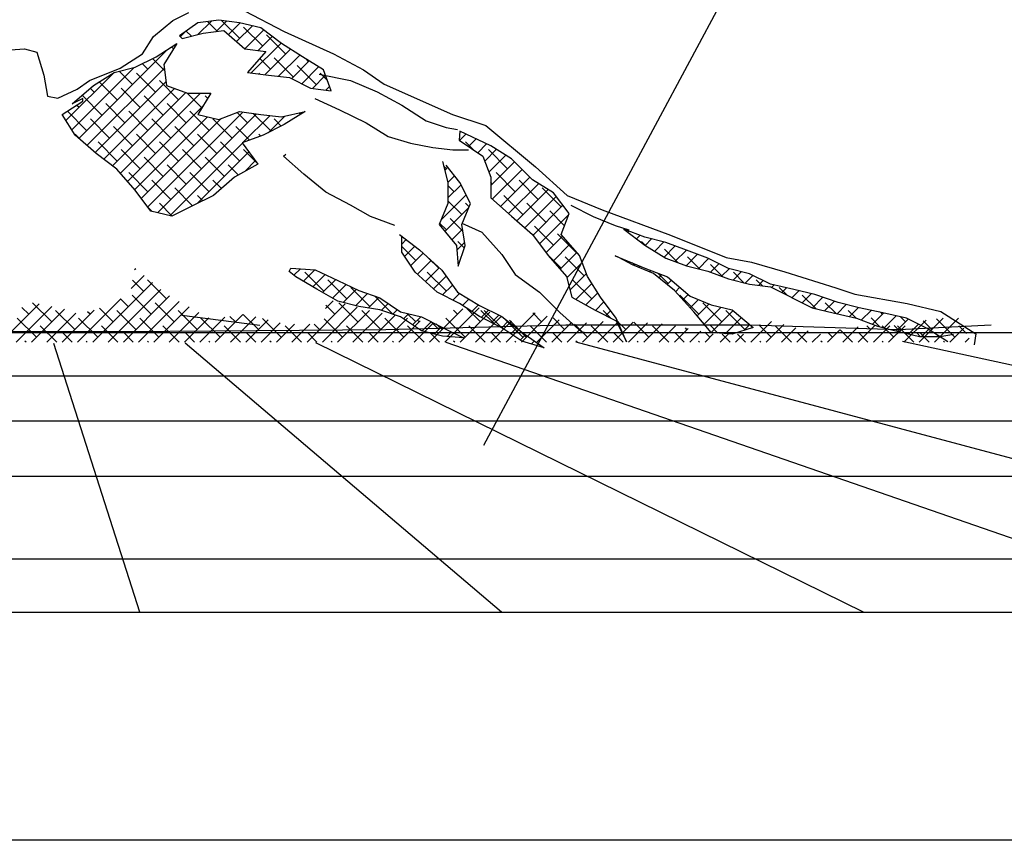
# Model space of a CAD drawing. Extents: x 362142 to 365342, y 1024499 to 1027499.
# Drawn here: x 364930 to 364984, y 1024549 to 1024594 of the extents above; entities that cross this region are included whole.
import ezdxf

# ---------------------------------------------------------------- set-up
doc = ezdxf.new("R2010")
doc.units = 0
doc.header["$MEASUREMENT"] = 0
doc.layers.get('0').update_dxf_attribs({"linetype": 'CONTINUOUS'})
for name, color, linetype in [('4', 33, 'CONTINUOUS'), ('5', 5, 'CONTINUOUS'), ('9', 9, 'CONTINUOUS')]:
    doc.layers.add(name, color=color, linetype=linetype)

# ---------------------------------------------------------------- blocks, each defined once
blk = doc.blocks.new('*X2')
at = {"color": 0}
for p, q in [((23.1432, 1.4527), (23.1583, 1.4678)), ((23.1474, 1.4746), (23.1487, 1.4758)), ((23.099, 1.3908), (23.1679, 1.4597)), ((23.1577, 1.4496), (23.145, 1.4623)), ((23.1843, 1.4407), (23.1622, 1.4628)), ((23.1167, 1.3908), (23.1775, 1.4517)), ((23.1666, 1.4231), (23.1445, 1.4451)), ((22.9929, 1.3908), (23.0373, 1.4352)), ((23.0517, 1.4142), (23.0296, 1.4363)), ((23.0813, 1.3908), (23.1314, 1.4409)), ((23.1401, 1.4319), (23.1312, 1.4408)), ((23.1344, 1.3908), (23.1877, 1.4441)), ((23.152, 1.3908), (23.199, 1.4378)), ((23.1931, 1.4142), (23.171, 1.4363)), ((23.3465, 1.3908), (23.3905, 1.4349)), ((23.3678, 1.4298), (23.3765, 1.4385)), ((23.3787, 1.4231), (23.3683, 1.4335)), ((23.4052, 1.4142), (23.3831, 1.4363)), ((23.0106, 1.3908), (23.0517, 1.4319)), ((23.0252, 1.4231), (23.0173, 1.4309)), ((23.0283, 1.3908), (23.0662, 1.4287)), ((23.046, 1.3908), (23.0796, 1.4244)), ((23.0782, 1.4054), (23.0561, 1.4275)), ((23.0636, 1.3908), (23.1008, 1.4279)), ((23.0959, 1.4231), (23.093, 1.4259)), ((23.1224, 1.4142), (23.1067, 1.4299)), ((23.1489, 1.4054), (23.1268, 1.4275)), ((23.1697, 1.3908), (23.2103, 1.4315)), ((23.1874, 1.3908), (23.2217, 1.4251)), ((23.2196, 1.4054), (23.1975, 1.4275)), ((23.2404, 1.3908), (23.2724, 1.4228)), ((23.2903, 1.4054), (23.2728, 1.4229)), ((23.3642, 1.3908), (23.4045, 1.4312)), ((23.3818, 1.3908), (23.4186, 1.4275)), ((23.3995, 1.3908), (23.4331, 1.4244)), ((23.4318, 1.4054), (23.4097, 1.4275)), ((23.4172, 1.3908), (23.4478, 1.4214)), ((23.4879, 1.3908), (23.5265, 1.4294)), ((23.5056, 1.3908), (23.5452, 1.4304)), ((23.5201, 1.4231), (23.5155, 1.4277)), ((23.5233, 1.3908), (23.5577, 1.4253)), ((23.5467, 1.4142), (23.5312, 1.4297)), ((23.5732, 1.4054), (23.5511, 1.4275)), ((23.5763, 1.3908), (23.61, 1.4245)), ((23.6174, 1.4142), (23.6071, 1.4245)), ((23.034, 1.3965), (23.0119, 1.4186)), ((23.1047, 1.3965), (23.0826, 1.4186)), ((23.1754, 1.3965), (23.1533, 1.4186)), ((23.2051, 1.3908), (23.233, 1.4188)), ((23.2227, 1.3908), (23.2515, 1.4196)), ((23.2461, 1.3965), (23.224, 1.4186)), ((23.2638, 1.4142), (23.2575, 1.4205)), ((23.2581, 1.3908), (23.2875, 1.4202)), ((23.2758, 1.3908), (23.3015, 1.4165)), ((23.2935, 1.3908), (23.3155, 1.4129)), ((23.3168, 1.3965), (23.2952, 1.4182)), ((23.3111, 1.3908), (23.332, 1.4117)), ((23.3288, 1.3908), (23.3496, 1.4117)), ((23.361, 1.4054), (23.3548, 1.4117)), ((23.3876, 1.3965), (23.3662, 1.4179)), ((23.4349, 1.3908), (23.4625, 1.4184)), ((23.4583, 1.3965), (23.4362, 1.4186)), ((23.4526, 1.3908), (23.4772, 1.4154)), ((23.4702, 1.3908), (23.4918, 1.4124)), ((23.4759, 1.4142), (23.4741, 1.416)), ((23.5025, 1.4054), (23.4958, 1.4121)), ((23.529, 1.3965), (23.5069, 1.4186)), ((23.5409, 1.3908), (23.5702, 1.4201)), ((23.5586, 1.3908), (23.5827, 1.4149)), ((23.5997, 1.3965), (23.5803, 1.416)), ((23.594, 1.3908), (23.6238, 1.4206)), ((23.6117, 1.3908), (23.6375, 1.4167)), ((23.6293, 1.3908), (23.6513, 1.4128)), ((23.6439, 1.4054), (23.6306, 1.4187)), ((23.647, 1.3908), (23.6691, 1.4129)), ((23.6704, 1.3965), (23.6552, 1.4117)), ((23.6647, 1.3908), (23.6886, 1.4147)), ((23.6824, 1.3908), (23.7063, 1.4147)), ((23.6881, 1.4142), (23.6877, 1.4146)), ((23.7, 1.3908), (23.723, 1.4138)), ((23.7146, 1.4054), (23.7052, 1.4148)), ((23.7177, 1.3908), (23.7398, 1.4129)), ((23.7411, 1.3965), (23.7239, 1.4138)), ((23.7354, 1.3908), (23.7565, 1.412)), ((23.8591, 1.3908), (23.8829, 1.4146)), ((23.8825, 1.3965), (23.8682, 1.4109)), ((23.8768, 1.3908), (23.897, 1.411)), ((24.0359, 1.3908), (24.0614, 1.4163)), ((24.0536, 1.3908), (24.0812, 1.4184)), ((24.0681, 1.4054), (24.0582, 1.4153)), ((24.0713, 1.3908), (24.0989, 1.4185)), ((24.0947, 1.3965), (24.0734, 1.4178)), ((23.0574, 1.3908), (23.0384, 1.4098)), ((23.0751, 1.3908), (23.0649, 1.401)), ((23.1281, 1.3908), (23.1091, 1.4098)), ((23.1458, 1.3908), (23.1356, 1.401)), ((23.1988, 1.3908), (23.1798, 1.4098)), ((23.2165, 1.3908), (23.2064, 1.401)), ((23.2695, 1.3908), (23.2506, 1.4098)), ((23.2872, 1.3908), (23.2771, 1.401)), ((23.3402, 1.3908), (23.3213, 1.4098)), ((23.3579, 1.3908), (23.3478, 1.401)), ((23.4109, 1.3908), (23.392, 1.4098)), ((23.4286, 1.3908), (23.4185, 1.401)), ((23.4817, 1.3908), (23.4627, 1.4098)), ((23.4993, 1.3908), (23.4892, 1.401)), ((23.5524, 1.3908), (23.5334, 1.4098)), ((23.57, 1.3908), (23.5599, 1.401)), ((23.6231, 1.3908), (23.6041, 1.4098)), ((23.6408, 1.3908), (23.6306, 1.401)), ((23.6938, 1.3908), (23.6748, 1.4098)), ((23.7115, 1.3908), (23.7013, 1.401)), ((23.7645, 1.3908), (23.7455, 1.4098)), ((23.7531, 1.3908), (23.7719, 1.4096)), ((23.7708, 1.3908), (23.7865, 1.4066)), ((23.7822, 1.3908), (23.772, 1.401)), ((23.7853, 1.4054), (23.7835, 1.4072)), ((23.7884, 1.3908), (23.8011, 1.4035)), ((23.8118, 1.3965), (23.8059, 1.4025)), ((23.8061, 1.3908), (23.8157, 1.4004)), ((23.8238, 1.3908), (23.833, 1.4)), ((23.8352, 1.3908), (23.826, 1.4)), ((23.8415, 1.3908), (23.8507, 1.4)), ((23.8529, 1.3908), (23.8437, 1.4)), ((23.9059, 1.3908), (23.887, 1.4098)), ((23.8945, 1.3908), (23.9111, 1.4074)), ((23.9122, 1.3908), (23.9252, 1.4038)), ((23.9236, 1.3908), (23.9135, 1.401)), ((23.9299, 1.3908), (23.9393, 1.4002)), ((23.9475, 1.3908), (23.9617, 1.405)), ((23.9532, 1.3965), (23.9479, 1.4018)), ((23.9766, 1.3908), (23.9623, 1.4052)), ((23.9652, 1.3908), (23.9829, 1.4085)), ((23.9829, 1.3908), (24.0019, 1.4098)), ((23.9943, 1.3908), (23.9842, 1.401)), ((23.9974, 1.4054), (23.993, 1.4098)), ((24.0006, 1.3908), (24.0196, 1.4098)), ((24.024, 1.3965), (24.0107, 1.4098)), ((24.0182, 1.3908), (24.0372, 1.4098)), ((24.0473, 1.3908), (24.0284, 1.4098)), ((24.065, 1.3908), (24.0549, 1.401)), ((24.089, 1.3908), (24.105, 1.4068)), ((24.108, 1.4008), (24.0991, 1.4098)), ((23.022, 1.3908), (23.0207, 1.3921)), ((23.0927, 1.3908), (23.0915, 1.3921)), ((23.1635, 1.3908), (23.1622, 1.3921)), ((23.2342, 1.3908), (23.2329, 1.3921)), ((23.3049, 1.3908), (23.3036, 1.3921)), ((23.3756, 1.3908), (23.3743, 1.3921)), ((23.4463, 1.3908), (23.445, 1.3921)), ((23.517, 1.3908), (23.5157, 1.3921)), ((23.5877, 1.3908), (23.5864, 1.3921)), ((23.6584, 1.3908), (23.6571, 1.3921)), ((23.7291, 1.3908), (23.7279, 1.3921)), ((23.7999, 1.3908), (23.7986, 1.3921)), ((23.8706, 1.3908), (23.8693, 1.3921)), ((23.9413, 1.3908), (23.94, 1.3921)), ((24.012, 1.3908), (24.0107, 1.3921)), ((24.0827, 1.3908), (24.0814, 1.3921)), ((24.1066, 1.3908), (24.111, 1.3952))]:
    blk.add_line(p, q, dxfattribs=at)

msp = doc.modelspace()

# ---------------------------------------------------------------- linework, layer by layer
at = {"layer": '4'}
for p, q in [((364974.935, 1024607.902), (364955.121, 1024570.962)), ((364938.16, 1024594.142), (364939.021, 1024594.574)), ((364940.665, 1024594.17), (364939.528, 1024594.023)), ((364941.802, 1024594.023), (364940.665, 1024594.17)), ((364942.06, 1024594.665), (364944.226, 1024593.537)), ((364937.108, 1024593.271), (364938.16, 1024594.142)), ((364939.528, 1024594.023), (364938.526, 1024593.314)), ((364942.951, 1024593.742), (364941.802, 1024594.023)), ((364944.088, 1024592.887), (364942.951, 1024593.742)), ((364936.501, 1024592.317), (364937.108, 1024593.271)), ((364938.526, 1024593.314), (364938.673, 1024593.168)), ((364938.673, 1024593.168), (364939.809, 1024593.449)), ((364939.809, 1024593.449), (364940.946, 1024593.595)), ((364940.946, 1024593.595), (364942.095, 1024592.593)), ((364944.226, 1024593.537), (364946.923, 1024592.317)), ((364928.813, 1024592.501), (364930.054, 1024592.601)), ((364930.054, 1024592.601), (364930.725, 1024592.409)), ((364937.243, 1024592.166), (364938.379, 1024592.887)), ((364938.379, 1024592.887), (364937.67, 1024591.738)), ((364942.095, 1024592.593), (364943.232, 1024592.447)), ((364945.237, 1024592.166), (364944.088, 1024592.887)), ((364930.725, 1024592.409), (364931.118, 1024591.161)), ((364935.285, 1024591.537), (364936.501, 1024592.317)), ((364936.106, 1024591.591), (364937.243, 1024592.166)), ((364943.232, 1024592.447), (364942.23, 1024591.31)), ((364946.373, 1024591.457), (364945.237, 1024592.166)), ((364946.923, 1024592.317), (364948.57, 1024591.455)), ((364933.6, 1024590.877), (364935.285, 1024591.537)), ((364934.957, 1024591.31), (364936.106, 1024591.591)), ((364937.67, 1024591.738), (364937.817, 1024590.602)), ((364946.801, 1024590.308), (364946.373, 1024591.457)), ((364931.118, 1024591.161), (364931.308, 1024590.015)), ((364933.82, 1024590.602), (364934.957, 1024591.31)), ((364942.23, 1024591.31), (364943.379, 1024591.164)), ((364943.379, 1024591.164), (364944.515, 1024591.029)), ((364944.515, 1024591.029), (364945.664, 1024590.455)), ((364946.148, 1024591.221), (364947.847, 1024590.866)), ((364948.57, 1024591.455), (364949.697, 1024590.675)), ((364931.878, 1024589.914), (364932.929, 1024590.391)), ((364932.671, 1024589.6), (364933.82, 1024590.602)), ((364932.929, 1024590.391), (364933.6, 1024590.877)), ((364937.817, 1024590.602), (364938.954, 1024590.174)), ((364945.664, 1024590.455), (364946.801, 1024590.308)), ((364947.847, 1024590.866), (364949.314, 1024590.255)), ((364949.697, 1024590.675), (364953.42, 1024589.024)), ((364931.308, 1024590.015), (364931.878, 1024589.914)), ((364933.246, 1024589.881), (364932.671, 1024589.6)), ((364933.246, 1024589.746), (364933.246, 1024589.881)), ((364938.954, 1024590.174), (364940.237, 1024590.174)), ((364940.237, 1024590.174), (364939.528, 1024589.025)), ((364945.903, 1024589.889), (364947.248, 1024589.278)), ((364949.314, 1024590.255), (364950.646, 1024589.522)), ((364932.109, 1024589.025), (364933.246, 1024589.746)), ((364950.646, 1024589.522), (364951.978, 1024588.679)), ((364932.818, 1024587.889), (364932.109, 1024589.025)), ((364939.528, 1024589.025), (364940.665, 1024588.744)), ((364940.665, 1024588.744), (364941.802, 1024589.172)), ((364941.802, 1024589.172), (364942.951, 1024589.025)), ((364942.951, 1024589.025), (364944.088, 1024588.891)), ((364944.088, 1024588.891), (364945.371, 1024589.172)), ((364945.371, 1024589.172), (364944.234, 1024588.463)), ((364947.248, 1024589.278), (364948.703, 1024588.557)), ((364953.42, 1024589.024), (364955.244, 1024588.419)), ((364944.234, 1024588.463), (364943.085, 1024587.889)), ((364948.703, 1024588.557), (364949.913, 1024587.824)), ((364951.978, 1024588.679), (364953.079, 1024588.313)), ((364953.079, 1024588.313), (364953.69, 1024588.19)), ((364955.244, 1024588.419), (364957.942, 1024586.162)), ((364933.967, 1024586.887), (364932.818, 1024587.889)), ((364943.085, 1024587.889), (364941.949, 1024587.461)), ((364949.913, 1024587.824), (364951.135, 1024587.457)), ((364953.813, 1024588.099), (364953.793, 1024587.608)), ((364955.504, 1024587.315), (364953.813, 1024588.099)), ((364941.949, 1024587.461), (364942.804, 1024586.313)), ((364951.135, 1024587.457), (364952.345, 1024587.213)), ((364952.345, 1024587.213), (364953.445, 1024587.091)), ((364953.793, 1024587.608), (364955.076, 1024586.74)), ((364956.641, 1024586.606), (364955.504, 1024587.315)), ((364935.103, 1024586.032), (364933.967, 1024586.887)), ((364944.204, 1024586.736), (364944.327, 1024586.846)), ((364945.305, 1024585.759), (364944.204, 1024586.736)), ((364953.445, 1024587.091), (364954.289, 1024587.091)), ((364955.076, 1024586.74), (364955.504, 1024585.604)), ((364942.804, 1024586.313), (364941.521, 1024585.604)), ((364952.871, 1024586.443), (364953.164, 1024585.307)), ((364953.824, 1024585.307), (364953.066, 1024586.26)), ((364957.79, 1024585.457), (364956.641, 1024586.606)), ((364957.942, 1024586.162), (364959.677, 1024584.594)), ((364936.106, 1024584.895), (364935.103, 1024586.032)), ((364941.521, 1024585.604), (364940.384, 1024584.602)), ((364946.515, 1024584.781), (364945.305, 1024585.759)), ((364955.504, 1024585.604), (364955.504, 1024584.468)), ((364953.164, 1024585.307), (364953.164, 1024584.158)), ((364954.399, 1024584.158), (364953.824, 1024585.307)), ((364958.927, 1024584.749), (364957.79, 1024585.457)), ((364936.961, 1024583.747), (364936.106, 1024584.895)), ((364940.384, 1024584.602), (364939.235, 1024584.04)), ((364947.847, 1024584.06), (364946.515, 1024584.781)), ((364959.782, 1024583.612), (364958.927, 1024584.749)), ((364959.677, 1024584.594), (364961.589, 1024583.814)), ((364939.235, 1024584.04), (364938.098, 1024583.466)), ((364948.947, 1024583.45), (364947.847, 1024584.06)), ((364953.164, 1024584.158), (364952.687, 1024583.022)), ((364953.922, 1024583.022), (364954.399, 1024584.158)), ((364955.504, 1024584.468), (364956.641, 1024583.466)), ((364959.875, 1024584.06), (364961.097, 1024583.45)), ((364938.098, 1024583.466), (364936.961, 1024583.747)), ((364950.279, 1024582.961), (364948.947, 1024583.45)), ((364956.641, 1024583.466), (364957.79, 1024582.464)), ((364959.355, 1024582.464), (364959.782, 1024583.612)), ((364961.097, 1024583.45), (364962.307, 1024582.961)), ((364961.589, 1024583.814), (364965.312, 1024582.429)), ((364952.687, 1024583.022), (364953.641, 1024581.873)), ((364953.922, 1024583.083), (364955.022, 1024582.594)), ((364954.105, 1024581.873), (364953.922, 1024583.022)), ((364962.307, 1024582.961), (364963.041, 1024582.716)), ((364950.524, 1024582.472), (364951.624, 1024581.629)), ((364950.646, 1024581.507), (364950.646, 1024582.362)), ((364955.022, 1024582.594), (364956.11, 1024581.385)), ((364957.79, 1024582.464), (364958.646, 1024581.327)), ((364960.357, 1024581.327), (364959.355, 1024582.464)), ((364963.914, 1024582.317), (364962.777, 1024582.757)), ((364962.777, 1024582.757), (364963.914, 1024581.89)), ((364965.312, 1024582.429), (364968.352, 1024581.209)), ((364953.641, 1024581.873), (364953.726, 1024580.737)), ((364953.726, 1024580.737), (364954.105, 1024581.873)), ((364965.063, 1024582.036), (364963.914, 1024582.317)), ((364963.914, 1024581.89), (364965.063, 1024581.181)), ((364966.2, 1024581.608), (364965.063, 1024582.036)), ((364951.38, 1024580.407), (364950.646, 1024581.507)), ((364951.624, 1024581.629), (364952.834, 1024580.529)), ((364956.11, 1024581.385), (364956.843, 1024580.285)), ((364958.646, 1024581.327), (364959.636, 1024580.179)), ((364960.785, 1024580.179), (364960.357, 1024581.327)), ((364962.295, 1024581.299), (364963.921, 1024580.639)), ((364962.491, 1024581.213), (364962.295, 1024581.299)), ((364967.349, 1024581.181), (364966.2, 1024581.608)), ((364963.248, 1024580.822), (364962.491, 1024581.213)), ((364964.397, 1024580.346), (364963.248, 1024580.822)), ((364965.063, 1024581.181), (364966.2, 1024580.753)), ((364966.2, 1024580.753), (364967.349, 1024580.472)), ((364968.485, 1024580.607), (364967.349, 1024581.181)), ((364968.352, 1024581.209), (364969.745, 1024580.953)), ((364969.745, 1024580.953), (364971.556, 1024580.43)), ((364944.498, 1024580.444), (364944.596, 1024580.639)), ((364944.877, 1024580.163), (364944.498, 1024580.444)), ((364944.596, 1024580.639), (364945.928, 1024580.541)), ((364945.928, 1024580.541), (364947.162, 1024579.967)), ((364952.59, 1024579.32), (364951.38, 1024580.407)), ((364952.834, 1024580.529), (364953.69, 1024579.32)), ((364956.843, 1024580.285), (364958.176, 1024579.32)), ((364959.636, 1024580.179), (364959.929, 1024579.042)), ((364961.494, 1024579.042), (364960.785, 1024580.179)), ((364963.921, 1024580.639), (364965.155, 1024580.163)), ((364965.534, 1024579.405), (364964.397, 1024580.346)), ((364967.349, 1024580.472), (364968.485, 1024580.044)), ((364969.622, 1024580.325), (364968.485, 1024580.607)), ((364970.771, 1024579.751), (364969.622, 1024580.325)), ((364971.556, 1024580.43), (364974.342, 1024579.567)), ((364946.013, 1024579.491), (364944.877, 1024580.163)), ((364947.162, 1024579.967), (364948.299, 1024579.405)), ((364965.155, 1024580.163), (364966.39, 1024579.112)), ((364968.485, 1024580.044), (364969.622, 1024579.751)), ((364969.622, 1024579.751), (364970.771, 1024579.617)), ((364972.055, 1024579.47), (364970.771, 1024579.751)), ((364947.162, 1024578.831), (364946.013, 1024579.491)), ((364948.299, 1024579.405), (364949.448, 1024579.014)), ((364953.8, 1024578.709), (364952.59, 1024579.32)), ((364953.69, 1024579.32), (364954.9, 1024578.586)), ((364958.176, 1024579.32), (364959.276, 1024578.22)), ((364966.585, 1024578.256), (364965.534, 1024579.405)), ((364966.39, 1024579.112), (364967.539, 1024578.635)), ((364970.771, 1024579.617), (364973.045, 1024578.468)), ((364973.191, 1024579.189), (364972.055, 1024579.47)), ((364974.475, 1024578.761), (364973.191, 1024579.189)), ((364974.342, 1024579.567), (364975.381, 1024579.219)), ((364975.381, 1024579.219), (364978.243, 1024578.696)), ((364948.299, 1024578.538), (364947.162, 1024578.831)), ((364949.448, 1024579.014), (364950.585, 1024578.256)), ((364954.9, 1024577.988), (364953.8, 1024578.709)), ((364954.9, 1024578.586), (364956.11, 1024577.988)), ((364959.929, 1024579.042), (364961.213, 1024578.334)), ((364962.349, 1024577.906), (364961.494, 1024579.042)), ((364967.539, 1024578.635), (364968.676, 1024578.354)), ((364975.612, 1024578.468), (364974.475, 1024578.761)), ((364978.243, 1024578.696), (364980.067, 1024578.265)), ((364949.448, 1024578.354), (364948.299, 1024578.538)), ((364950.585, 1024577.975), (364949.448, 1024578.354)), ((364950.585, 1024578.256), (364951.734, 1024577.975)), ((364959.276, 1024578.22), (364960.486, 1024577.132)), ((364961.213, 1024578.334), (364962.349, 1024577.76)), ((364967.539, 1024577.12), (364966.585, 1024578.256)), ((364968.676, 1024578.354), (364969.825, 1024577.401)), ((364973.045, 1024578.468), (364974.194, 1024578.187)), ((364974.194, 1024578.187), (364975.477, 1024577.906)), ((364976.907, 1024578.187), (364975.612, 1024578.468)), ((364978.191, 1024577.906), (364976.907, 1024578.187)), ((364980.067, 1024578.265), (364981.979, 1024577.045)), ((364951.734, 1024577.206), (364950.585, 1024577.975)), ((364951.734, 1024577.975), (364952.871, 1024577.401)), ((364956.11, 1024577.377), (364954.9, 1024577.988)), ((364956.11, 1024577.988), (364957.21, 1024577.132)), ((364962.924, 1024576.611), (364962.349, 1024577.906)), ((364962.349, 1024577.76), (364962.924, 1024576.611)), ((364975.477, 1024577.906), (364976.614, 1024577.466)), ((364979.328, 1024577.332), (364978.191, 1024577.906)), ((364952.871, 1024576.925), (364951.734, 1024577.206)), ((364952.871, 1024577.401), (364954.02, 1024576.827)), ((364957.21, 1024576.644), (364956.11, 1024577.377)), ((364957.21, 1024577.132), (364958.42, 1024576.277)), ((364960.486, 1024577.132), (364960.608, 1024577.132)), ((364968.676, 1024577.022), (364967.539, 1024577.12)), ((364969.825, 1024577.401), (364968.676, 1024577.022)), ((364976.614, 1024577.466), (364977.763, 1024577.185)), ((364977.763, 1024577.185), (364978.9, 1024576.904)), ((364980.464, 1024576.611), (364979.328, 1024577.332)), ((364980.037, 1024576.904), (364980.758, 1024577.039)), ((364981.979, 1024577.045), (364981.89, 1024576.44)), ((364936.355, 1024561.857), (364931.66, 1024576.526)), ((364956.1, 1024561.857), (364938.827, 1024576.542)), ((364975.844, 1024561.857), (364945.967, 1024576.557)), ((364954.02, 1024576.827), (364952.871, 1024576.925)), ((364997.2, 1024561.298), (364953.081, 1024576.573)), ((364958.42, 1024576.277), (364957.21, 1024576.644)), ((365015.863, 1024561.715), (364960.169, 1024576.588)), ((365046.351, 1024561.766), (364977.983, 1024576.627)), ((364978.9, 1024576.904), (364980.037, 1024576.904)), ((364871.364, 1024574.764), (364988.124, 1024574.764)), ((364867.427, 1024572.298), (365010.748, 1024572.298)), ((364874.887, 1024569.282), (365027.203, 1024569.282)), ((364895.681, 1024564.767), (365050.822, 1024564.767)), ((364904.412, 1024561.857), (365060.578, 1024561.857))]:
    msp.add_line(p, q, dxfattribs=at)
at = {"layer": '5'}
msp.add_line((365292.36, 1024549.415), (362292.36, 1024549.415), dxfattribs=at)
at = {"layer": '9'}
for p, q in [((364941.808, 1024593.159), (364940.817, 1024594.15)), ((364939.519, 1024593.377), (364940.259, 1024594.117)), ((364940.555, 1024593.577), (364940.043, 1024594.089)), ((364940.517, 1024593.54), (364941.092, 1024594.114)), ((364941.193, 1024593.38), (364941.829, 1024594.016)), ((364941.639, 1024592.991), (364942.5, 1024593.852)), ((364943.061, 1024592.742), (364942.017, 1024593.786)), ((364942.086, 1024592.602), (364943.108, 1024593.624)), ((364938.573, 1024593.267), (364938.85, 1024593.543)), ((364939.17, 1024593.291), (364938.89, 1024593.571)), ((364942.819, 1024592.5), (364943.584, 1024593.265)), ((364944.314, 1024592.324), (364943.27, 1024593.368)), ((364933.02, 1024587.713), (364937.87, 1024592.564)), ((364938.198, 1024592.592), (364938.088, 1024592.702)), ((364942.438, 1024591.284), (364944.061, 1024592.907)), ((364943.179, 1024591.189), (364944.572, 1024592.582)), ((364937.713, 1024591.406), (364937.051, 1024592.069)), ((364937.631, 1024592.324), (364937.577, 1024592.378)), ((364943.479, 1024591.489), (364942.899, 1024592.069)), ((364944.732, 1024591.071), (364943.687, 1024592.115)), ((364943.925, 1024591.099), (364945.086, 1024592.26)), ((364945.567, 1024591.906), (364945.426, 1024592.048)), ((364932.642, 1024588.171), (364936.049, 1024591.577)), ((364933.466, 1024587.324), (364937.694, 1024591.552)), ((364936.795, 1024591.489), (364936.496, 1024591.788)), ((364944.632, 1024590.971), (364945.6, 1024591.939)), ((364945.985, 1024590.653), (364944.941, 1024591.697)), ((364945.189, 1024590.693), (364946.115, 1024591.618)), ((364932.321, 1024588.685), (364934.928, 1024591.293)), ((364934.707, 1024591.071), (364934.655, 1024591.122)), ((364935.96, 1024590.653), (364935.235, 1024591.378)), ((364937.213, 1024590.235), (364936.169, 1024591.28)), ((364942.908, 1024591.224), (364942.852, 1024591.28)), ((364945.773, 1024590.441), (364946.486, 1024591.154)), ((364946.585, 1024590.888), (364946.194, 1024591.28)), ((364933.871, 1024590.235), (364933.652, 1024590.455)), ((364933.912, 1024586.935), (364937.79, 1024590.812)), ((364935.124, 1024589.818), (364934.141, 1024590.801)), ((364934.385, 1024586.572), (364938.251, 1024590.438)), ((364936.377, 1024589.4), (364935.333, 1024590.444)), ((364938.466, 1024589.818), (364937.422, 1024590.862)), ((364946.513, 1024590.346), (364946.713, 1024590.546)), ((364934.289, 1024588.982), (364933.245, 1024590.027)), ((364934.862, 1024586.214), (364938.858, 1024590.21)), ((364935.297, 1024585.813), (364939.658, 1024590.174)), ((364937.631, 1024588.982), (364936.586, 1024590.027)), ((364939.719, 1024589.4), (364938.94, 1024590.179)), ((364940.063, 1024589.892), (364939.928, 1024590.027)), ((364932.782, 1024589.654), (364932.759, 1024589.677)), ((364933.036, 1024589.4), (364932.905, 1024589.531)), ((364935.542, 1024588.565), (364934.498, 1024589.609)), ((364935.688, 1024585.369), (364939.825, 1024589.506)), ((364938.884, 1024588.565), (364937.839, 1024589.609)), ((364933.453, 1024588.147), (364932.409, 1024589.191)), ((364934.707, 1024587.729), (364933.662, 1024588.773)), ((364936.795, 1024588.147), (364935.751, 1024589.191)), ((364936.08, 1024584.925), (364940.051, 1024588.896)), ((364936.439, 1024584.449), (364940.776, 1024588.786)), ((364936.795, 1024583.97), (364941.975, 1024589.15)), ((364938.048, 1024587.729), (364937.004, 1024588.773)), ((364937.319, 1024583.658), (364942.716, 1024589.055)), ((364940.137, 1024588.147), (364939.093, 1024589.191)), ((364941.39, 1024587.729), (364940.346, 1024588.773)), ((364942.225, 1024588.565), (364941.668, 1024589.122)), ((364941.963, 1024587.467), (364943.461, 1024588.965)), ((364943.479, 1024588.147), (364942.549, 1024589.077)), ((364943.356, 1024588.024), (364944.261, 1024588.929)), ((364944.076, 1024588.384), (364943.687, 1024588.773)), ((364945.118, 1024589.014), (364945.034, 1024589.098)), ((364945.286, 1024589.119), (364945.33, 1024589.163)), ((364935.96, 1024587.311), (364934.915, 1024588.356)), ((364939.301, 1024587.311), (364938.257, 1024588.356)), ((364942.344, 1024587.61), (364941.599, 1024588.356)), ((364933.273, 1024587.492), (364932.827, 1024587.938)), ((364937.213, 1024586.894), (364936.169, 1024587.938)), ((364940.555, 1024586.894), (364939.51, 1024587.938)), ((364942.951, 1024587.839), (364942.852, 1024587.938)), ((364953.797, 1024587.605), (364954.14, 1024587.947)), ((364935.124, 1024586.476), (364934.08, 1024587.52)), ((364938.466, 1024586.476), (364937.422, 1024587.52)), ((364937.989, 1024583.493), (364941.952, 1024587.456)), ((364941.808, 1024586.476), (364940.763, 1024587.52)), ((364954.563, 1024587.087), (364954.13, 1024587.52)), ((364954.296, 1024587.268), (364954.71, 1024587.683)), ((364954.794, 1024586.931), (364955.281, 1024587.418)), ((364936.377, 1024586.058), (364935.333, 1024587.103)), ((364937.631, 1024585.641), (364936.586, 1024586.685)), ((364939.719, 1024586.058), (364938.675, 1024587.103)), ((364939.503, 1024584.171), (364942.309, 1024586.977)), ((364940.972, 1024585.641), (364939.928, 1024586.685)), ((364942.798, 1024586.321), (364942.017, 1024587.103)), ((364955.176, 1024586.477), (364955.818, 1024587.119)), ((364956.428, 1024586.058), (364955.383, 1024587.103)), ((364955.404, 1024585.87), (364956.332, 1024586.798)), ((364938.884, 1024585.223), (364937.839, 1024586.267)), ((364941.729, 1024585.719), (364941.181, 1024586.267)), ((364942.08, 1024585.913), (364942.666, 1024586.499)), ((364953.086, 1024586.058), (364952.93, 1024586.214)), ((364952.994, 1024585.966), (364953.164, 1024586.137)), ((364955.504, 1024585.135), (364956.808, 1024586.439)), ((364936.795, 1024584.805), (364935.751, 1024585.849)), ((364940.137, 1024584.805), (364939.093, 1024585.849)), ((364953.164, 1024585.301), (364953.534, 1024585.671)), ((364955.594, 1024584.389), (364957.226, 1024586.021)), ((364956.845, 1024584.805), (364955.801, 1024585.849)), ((364956.038, 1024583.998), (364957.644, 1024585.604)), ((364938.048, 1024584.387), (364937.004, 1024585.432)), ((364939.232, 1024584.039), (364938.257, 1024585.014)), ((364940.805, 1024584.973), (364940.346, 1024585.432)), ((364953.164, 1024584.466), (364953.885, 1024585.186)), ((364953.504, 1024584.805), (364953.164, 1024585.145)), ((364953.773, 1024585.372), (364953.713, 1024585.432)), ((364955.592, 1024585.223), (364955.504, 1024585.311)), ((364956.482, 1024583.606), (364958.125, 1024585.249)), ((364958.099, 1024584.387), (364957.054, 1024585.432)), ((364959.352, 1024583.97), (364958.307, 1024585.014)), ((364939.793, 1024584.313), (364939.51, 1024584.596)), ((364952.783, 1024583.249), (364954.163, 1024584.629)), ((364955.57, 1024584.41), (364955.504, 1024584.475)), ((364957.263, 1024583.552), (364956.219, 1024584.596)), ((364956.927, 1024583.216), (364958.639, 1024584.928)), ((364957.374, 1024582.827), (364959.085, 1024584.539)), ((364937.037, 1024583.728), (364936.796, 1024583.969)), ((364938.122, 1024583.478), (364937.422, 1024584.179)), ((364953.007, 1024582.637), (364954.306, 1024583.936)), ((364953.921, 1024583.552), (364953.164, 1024584.309)), ((364954.325, 1024583.983), (364954.13, 1024584.179)), ((364958.516, 1024583.134), (364957.472, 1024584.179)), ((364957.814, 1024582.432), (364959.444, 1024584.062)), ((364938.677, 1024583.758), (364938.675, 1024583.761)), ((364958.173, 1024581.955), (364959.754, 1024583.537)), ((364959.536, 1024582.95), (364958.725, 1024583.761)), ((364953.086, 1024582.717), (364952.715, 1024583.088)), ((364953.98, 1024582.658), (364953.295, 1024583.343)), ((364958.934, 1024581.881), (364957.89, 1024582.925)), ((364953.386, 1024582.181), (364953.964, 1024582.759)), ((364958.532, 1024581.479), (364959.431, 1024582.378)), ((364960.187, 1024581.463), (364959.143, 1024582.508)), ((364962.989, 1024582.595), (364963.047, 1024582.653)), ((364963.463, 1024582.233), (364963.649, 1024582.42)), ((364950.646, 1024581.948), (364950.89, 1024582.191)), ((364951.415, 1024581.046), (364950.646, 1024581.815)), ((364950.804, 1024581.27), (364951.363, 1024581.829)), ((364953.66, 1024581.62), (364954.079, 1024582.039)), ((364954.061, 1024581.741), (364953.713, 1024582.09)), ((364958.91, 1024581.021), (364959.822, 1024581.934)), ((364963.977, 1024581.85), (364963.738, 1024582.09)), ((364963.939, 1024581.874), (364964.29, 1024582.225)), ((364964.456, 1024581.555), (364964.962, 1024582.061)), ((364964.973, 1024581.236), (364965.578, 1024581.842)), ((364951.138, 1024580.769), (364951.82, 1024581.451)), ((364959.352, 1024580.628), (364958.626, 1024581.354)), ((364959.296, 1024580.573), (364960.214, 1024581.49)), ((364960.605, 1024580.21), (364959.561, 1024581.255)), ((364965.735, 1024580.928), (364964.991, 1024581.672)), ((364965.564, 1024580.992), (364966.185, 1024581.614)), ((364966.171, 1024580.764), (364966.794, 1024581.387)), ((364966.922, 1024580.576), (364966.244, 1024581.255)), ((364951.502, 1024580.297), (364952.258, 1024581.053)), ((364952.668, 1024580.628), (364952.1, 1024581.197)), ((364953.718, 1024580.843), (364953.783, 1024580.908)), ((364959.657, 1024580.098), (364960.501, 1024580.942)), ((364962.458, 1024581.228), (364962.461, 1024581.231)), ((364963.011, 1024580.945), (364963.056, 1024580.99)), ((364963.395, 1024580.762), (364963.242, 1024580.915)), ((364963.584, 1024580.683), (364963.65, 1024580.749)), ((364966.839, 1024580.597), (364967.398, 1024581.156)), ((364967.495, 1024580.417), (364967.953, 1024580.875)), ((364968.171, 1024580.163), (364967.497, 1024580.837)), ((364944.766, 1024580.245), (364945.122, 1024580.601)), ((364945.281, 1024579.924), (364945.9, 1024580.543)), ((364946.403, 1024579.375), (364945.358, 1024580.419)), ((364945.806, 1024579.613), (364946.478, 1024580.286)), ((364951.942, 1024579.902), (364952.695, 1024580.655)), ((364953.086, 1024579.375), (364952.042, 1024580.419)), ((364952.382, 1024579.506), (364953.071, 1024580.195)), ((364959.828, 1024579.434), (364960.727, 1024580.333)), ((364964.175, 1024580.438), (364964.249, 1024580.513)), ((364965.2, 1024579.793), (364964.625, 1024580.367)), ((364964.682, 1024580.11), (364964.852, 1024580.28)), ((364968.102, 1024580.189), (364968.513, 1024580.6)), ((364968.73, 1024579.981), (364969.183, 1024580.434)), ((364969.347, 1024579.822), (364968.75, 1024580.419)), ((364969.394, 1024579.81), (364969.814, 1024580.23)), ((364946.334, 1024579.306), (364947.048, 1024580.02)), ((364947.656, 1024578.957), (364946.611, 1024580.001)), ((364946.865, 1024579.002), (364947.609, 1024579.746)), ((364952.883, 1024579.172), (364953.417, 1024579.706)), ((364961.023, 1024578.957), (364959.978, 1024580.001)), ((364960.15, 1024578.92), (364961.025, 1024579.795)), ((364965.139, 1024579.732), (364965.379, 1024579.972)), ((364970.337, 1024579.668), (364970.003, 1024580.001)), ((364970.113, 1024579.694), (364970.371, 1024579.951)), ((364970.838, 1024579.583), (364970.964, 1024579.709)), ((364947.454, 1024578.756), (364948.168, 1024579.47)), ((364948.909, 1024578.539), (364947.865, 1024579.584)), ((364948.118, 1024578.584), (364948.777, 1024579.243)), ((364950.162, 1024578.122), (364949.178, 1024579.106)), ((364953.438, 1024578.891), (364953.8, 1024579.253)), ((364960.689, 1024578.623), (364961.345, 1024579.28)), ((364965.588, 1024579.346), (364965.83, 1024579.588)), ((364966.87, 1024578.122), (364965.826, 1024579.166)), ((364965.988, 1024578.91), (364966.282, 1024579.204)), ((364971.685, 1024579.155), (364971.256, 1024579.584)), ((364971.393, 1024579.303), (364971.649, 1024579.559)), ((364971.948, 1024579.022), (364972.328, 1024579.403)), ((364972.503, 1024578.742), (364972.998, 1024579.237)), ((364973.26, 1024578.416), (364972.51, 1024579.166)), ((364948.823, 1024578.454), (364949.4, 1024579.031)), ((364949.531, 1024578.327), (364949.911, 1024578.706)), ((364953.975, 1024578.593), (364954.32, 1024578.938)), ((364954.48, 1024578.263), (364954.84, 1024578.623)), ((364961.227, 1024578.326), (364961.687, 1024578.786)), ((364966.387, 1024578.473), (364966.839, 1024578.926)), ((364966.777, 1024578.028), (364967.429, 1024578.681)), ((364968.124, 1024577.704), (364967.079, 1024578.748)), ((364973.061, 1024578.464), (364973.637, 1024579.041)), ((364973.732, 1024578.3), (364974.264, 1024578.832)), ((364974.36, 1024578.151), (364973.763, 1024578.748)), ((364974.408, 1024578.14), (364974.915, 1024578.648)), ((364938.654, 1024578.069), (364942.91, 1024577.519)), ((364950.158, 1024578.118), (364950.412, 1024578.372)), ((364950.744, 1024577.869), (364951.025, 1024578.149)), ((364951.415, 1024577.704), (364950.953, 1024578.167)), ((364955.725, 1024577.571), (364954.966, 1024578.331)), ((364954.993, 1024577.941), (364955.394, 1024578.342)), ((364955.548, 1024577.66), (364955.953, 1024578.065)), ((364962.088, 1024577.891), (364961.649, 1024578.331)), ((364961.782, 1024578.046), (364962.046, 1024578.309)), ((364967.158, 1024577.574), (364968.085, 1024578.5)), ((364967.539, 1024577.12), (364968.729, 1024578.31)), ((364969.377, 1024577.286), (364968.332, 1024578.331)), ((364975.43, 1024577.916), (364975.016, 1024578.331)), ((364975.093, 1024577.99), (364975.58, 1024578.477)), ((364975.742, 1024577.804), (364976.265, 1024578.327)), ((364976.344, 1024577.571), (364976.951, 1024578.178)), ((364976.896, 1024578.122), (364976.809, 1024578.209)), ((364976.985, 1024577.376), (364977.637, 1024578.027)), ((364949.774, 1024577.284), (364959.607, 1024577.531)), ((364951.245, 1024577.534), (364951.696, 1024577.985)), ((364951.749, 1024577.202), (364952.257, 1024577.711)), ((364952.668, 1024577.286), (364952.229, 1024577.725)), ((364956.104, 1024577.38), (364956.448, 1024577.725)), ((364957.263, 1024576.869), (364956.263, 1024577.869)), ((364959.607, 1024577.531), (364969.667, 1024577.531)), ((364962.337, 1024577.766), (364962.389, 1024577.817)), ((364962.569, 1024577.411), (364962.479, 1024577.501)), ((364967.904, 1024577.089), (364967.497, 1024577.495)), ((364968.309, 1024577.054), (364969.186, 1024577.931)), ((364969.328, 1024577.237), (364969.643, 1024577.552)), ((364969.667, 1024577.531), (364977.785, 1024577.284)), ((364976.749, 1024577.433), (364976.269, 1024577.913)), ((364977.855, 1024577.163), (364977.522, 1024577.495)), ((364977.656, 1024577.211), (364978.297, 1024577.852)), ((364977.785, 1024577.284), (364982.815, 1024577.531)), ((364978.149, 1024577.704), (364977.878, 1024577.975)), ((364978.326, 1024577.046), (364978.852, 1024577.572)), ((364984.398, 1024577.11), (364880.862, 1024577.11)), ((364926.166, 1024577.172), (364935.626, 1024577.172)), ((364935.626, 1024577.172), (364949.774, 1024577.284)), ((364952.418, 1024577.036), (364952.813, 1024577.431)), ((364953.121, 1024576.903), (364953.369, 1024577.152)), ((364956.606, 1024577.046), (364956.918, 1024577.359)), ((364957.107, 1024576.712), (364957.396, 1024577.001)), ((364962.622, 1024577.215), (364962.646, 1024577.238)), ((364968.773, 1024577.055), (364968.75, 1024577.077)), ((364978.949, 1024576.904), (364978.775, 1024577.077)), ((364979.02, 1024576.904), (364979.401, 1024577.285)), ((364979.855, 1024576.904), (364979.912, 1024576.961)), ((364953.891, 1024576.838), (364953.926, 1024576.874)), ((364953.921, 1024576.869), (364953.907, 1024576.883)), ((364957.719, 1024576.489), (364957.885, 1024576.655)), ((364962.9, 1024576.658), (364962.902, 1024576.66)), ((364958.36, 1024576.295), (364958.375, 1024576.309))]:
    msp.add_line(p, q, dxfattribs=at)

# ---------------------------------------------------------------- block references
at = {"layer": '9', "xscale": 47.25879663541694, "yscale": 47.25879663541694, "zscale": 47.25879663541694}
msp.add_blockref('*X2', (363842.154, 1024510.868), dxfattribs=at)

doc.saveas('drawing.dxf')
